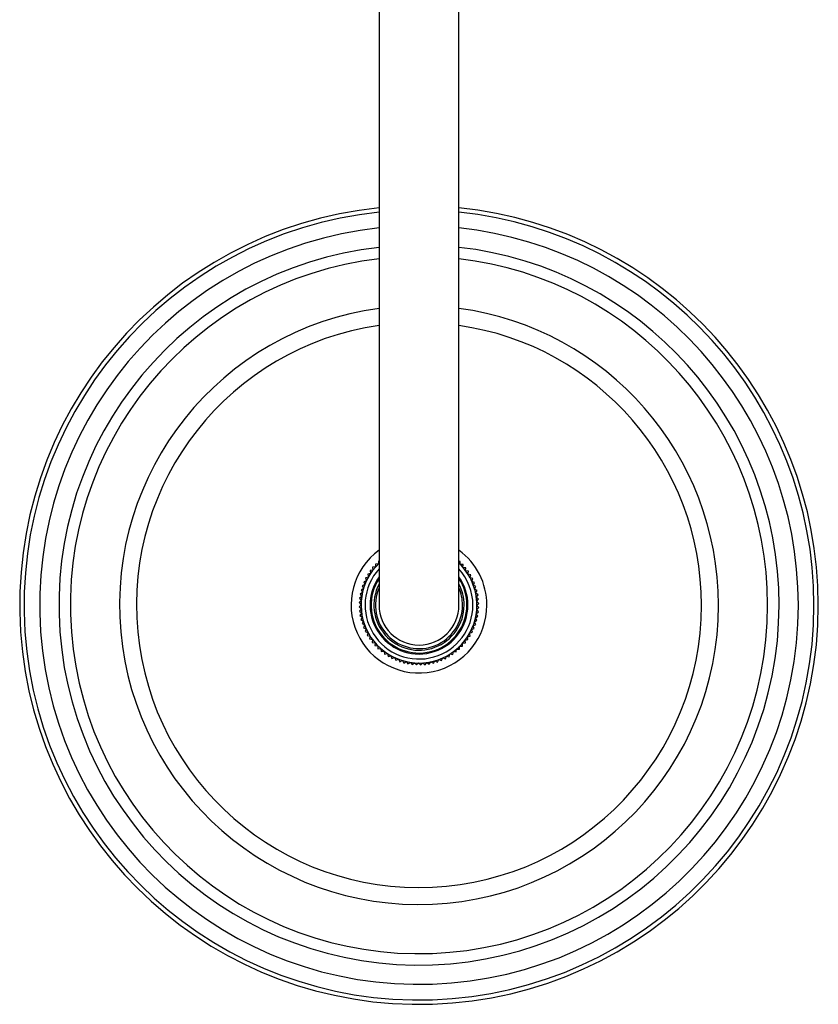
# Model space of a CAD drawing. Units: inches. Extents: x -1158 to -58, y -1019 to 1362.
# Drawn here: x -1140 to -940, y -761 to -514 of the extents above; entities that cross this region are included whole.
import ezdxf

# ---------------------------------------------------------------- set-up
doc = ezdxf.new("R2010")
doc.units = ezdxf.units.IN
for name, color, linetype in [('055083', 7, 'Continuous'), ('055084', 7, 'Continuous'), ('055085', 7, 'Continuous'), ('055155', 7, 'Continuous'), ('Default', 7, 'Continuous')]:
    doc.layers.add(name, color=color, linetype=linetype)

# ---------------------------------------------------------------- blocks, each defined once
blk = doc.blocks.new('SE13')
at = {"layer": '055083', "color": 7, "linetype": 'Continuous', "ltscale": 25.4}
for radius, start, end in [(100, 95.7392, 360), (100, 0, 84.2608), (98.91, 95.8025, 360), (98.91, 0, 84.1975), (95, 96.0423, 360), (95, 0, 83.9577), (90.18, 96.3668, 360), (90.18, 0, 83.6332), (87.31, 96.5765, 360), (87.31, 0, 83.4235), (75, 97.6623, 360), (75, 0, 82.3377), (70.75, 98.1258, 360), (70.75, 0, 81.8742), (17, 126.0319, 360), (17, 0, 53.9681)]:
    blk.add_arc((-1040.06, -661.06), radius, start, end, dxfattribs=at)
at = {"layer": '055084', "color": 7, "linetype": 'Continuous', "ltscale": 25.4}
for radius, start, end in [(12, 146.4427, 360), (11.3, 152.2461, 360), (12, 0, 33.5573), (11.3, 0, 27.7539), (10.9, 156.5959, 360), (10.9, 0, 23.4041)]:
    blk.add_arc((-1040.06, -661.06), radius, start, end, dxfattribs=at)
at = {"layer": '055085', "color": 7, "linetype": 'Continuous', "ltscale": 25.4}
for p, q in [((-1050.26, -650.75), (-1050.97, -650.77)), ((-1050.97, -650.77), (-1050.95, -651.49)), ((-1050.21, -650.01), (-1050.24, -650.73)), ((-1050.06, -650.02), (-1050.21, -650.01)), ((-1029.77, -650.15), (-1030.06, -650.16)), ((-1029.75, -650.87), (-1029.77, -650.15)), ((-1029.02, -650.91), (-1029.74, -650.88)), ((-1029.05, -651.63), (-1029.02, -650.91)), ((-1052.21, -653.15), (-1052.91, -653.32)), ((-1052.91, -653.32), (-1052.74, -654.02)), ((-1051.62, -652.3), (-1052.33, -652.42)), ((-1052.33, -652.42), (-1052.21, -653.13)), ((-1050.97, -651.5), (-1051.68, -651.57)), ((-1051.68, -651.57), (-1051.61, -652.29)), ((-1028.32, -651.72), (-1029.04, -651.64)), ((-1028.4, -652.44), (-1028.32, -651.72)), ((-1027.69, -652.58), (-1028.39, -652.45)), ((-1027.82, -653.29), (-1027.69, -652.58)), ((-1027.11, -653.49), (-1027.81, -653.31)), ((-1027.3, -654.19), (-1027.11, -653.49)), ((-1053.62, -655.91), (-1054.26, -656.23)), ((-1053.22, -654.96), (-1053.88, -655.23)), ((-1053.88, -655.23), (-1053.61, -655.9)), ((-1052.75, -654.04), (-1053.43, -654.26)), ((-1053.43, -654.26), (-1053.21, -654.94)), ((-1026.61, -654.43), (-1027.29, -654.2)), ((-1026.84, -655.11), (-1026.61, -654.43)), ((-1026.17, -655.41), (-1026.83, -655.13)), ((-1026.45, -656.07), (-1026.17, -655.41)), ((-1025.8, -656.41), (-1026.44, -656.09)), ((-1054.21, -657.89), (-1054.81, -658.3)), ((-1054.81, -658.3), (-1054.4, -658.89)), ((-1053.95, -656.89), (-1054.57, -657.26)), ((-1054.57, -657.26), (-1054.21, -657.88)), ((-1054.26, -656.23), (-1053.95, -656.88)), ((-1026.13, -657.06), (-1025.8, -656.41)), ((-1025.51, -657.44), (-1026.12, -657.07)), ((-1025.88, -658.06), (-1025.51, -657.44)), ((-1025.28, -658.49), (-1025.87, -658.08)), ((-1025.7, -659.08), (-1025.28, -658.49)), ((-1054.56, -660.97), (-1055.06, -661.5)), ((-1054.52, -659.94), (-1055.05, -660.43)), ((-1055.05, -660.43), (-1054.56, -660.96)), ((-1054.4, -658.91), (-1054.97, -659.36)), ((-1054.97, -659.36), (-1054.52, -659.92)), ((-1025.14, -659.55), (-1025.7, -659.1)), ((-1025.59, -660.11), (-1025.14, -659.55)), ((-1025.07, -660.62), (-1025.59, -660.13)), ((-1025.56, -661.14), (-1025.07, -660.62)), ((-1055.06, -661.5), (-1054.53, -661.99)), ((-1054.53, -662.01), (-1054.99, -662.57)), ((-1054.99, -662.57), (-1054.43, -663.02)), ((-1054.43, -663.04), (-1054.84, -663.63)), ((-1025.32, -663.82), (-1025.73, -663.22)), ((-1025.72, -663.21), (-1025.16, -662.76)), ((-1025.61, -662.18), (-1025.08, -661.69)), ((-1025.16, -662.76), (-1025.61, -662.2)), ((-1025.08, -661.69), (-1025.56, -661.16)), ((-1054.84, -663.63), (-1054.25, -664.04)), ((-1054.25, -664.06), (-1054.62, -664.67)), ((-1054.62, -664.67), (-1054, -665.05)), ((-1054, -665.06), (-1054.33, -665.7)), ((-1054.33, -665.7), (-1053.68, -666.03)), ((-1026.51, -666.21), (-1025.86, -665.89)), ((-1025.86, -665.89), (-1026.18, -665.24)), ((-1026.17, -665.23), (-1025.55, -664.86)), ((-1025.55, -664.86), (-1025.92, -664.24)), ((-1025.91, -664.22), (-1025.32, -663.82)), ((-1053.68, -666.05), (-1053.96, -666.71)), ((-1053.96, -666.71), (-1053.29, -666.99)), ((-1053.29, -667.01), (-1053.52, -667.69)), ((-1053.52, -667.69), (-1052.84, -667.92)), ((-1052.83, -667.93), (-1053.01, -668.63)), ((-1027.21, -668.8), (-1027.39, -668.1)), ((-1027.38, -668.08), (-1026.69, -667.86)), ((-1026.69, -667.86), (-1026.92, -667.18)), ((-1026.91, -667.16), (-1026.24, -666.89)), ((-1026.24, -666.89), (-1026.51, -666.22)), ((-1053.01, -668.63), (-1052.32, -668.81)), ((-1052.31, -668.83), (-1052.44, -669.53)), ((-1052.44, -669.53), (-1051.73, -669.67)), ((-1051.72, -669.68), (-1051.8, -670.4)), ((-1051.8, -670.4), (-1051.09, -670.48)), ((-1051.08, -670.49), (-1051.11, -671.21)), ((-1029.15, -671.35), (-1029.17, -670.63)), ((-1029.16, -670.62), (-1028.44, -670.55)), ((-1028.44, -670.55), (-1028.52, -669.83)), ((-1028.51, -669.82), (-1027.8, -669.69)), ((-1027.8, -669.69), (-1027.92, -668.98)), ((-1027.91, -668.97), (-1027.21, -668.8)), ((-1051.11, -671.21), (-1050.39, -671.24)), ((-1050.38, -671.25), (-1050.36, -671.97)), ((-1050.36, -671.97), (-1049.64, -671.95)), ((-1049.62, -671.96), (-1049.55, -672.68)), ((-1049.55, -672.68), (-1048.83, -672.61)), ((-1048.82, -672.62), (-1048.7, -673.32)), ((-1048.7, -673.32), (-1047.99, -673.2)), ((-1047.97, -673.21), (-1047.8, -673.91)), ((-1032.49, -674.01), (-1032.31, -673.31)), ((-1032.3, -673.3), (-1031.59, -673.44)), ((-1031.59, -673.44), (-1031.46, -672.73)), ((-1031.44, -672.72), (-1030.73, -672.8)), ((-1030.73, -672.8), (-1030.65, -672.08)), ((-1030.63, -672.07), (-1029.91, -672.1)), ((-1029.91, -672.1), (-1029.88, -671.38)), ((-1029.87, -671.37), (-1029.15, -671.35)), ((-1047.8, -673.91), (-1047.1, -673.74)), ((-1047.09, -673.74), (-1046.86, -674.43)), ((-1046.86, -674.43), (-1046.18, -674.21)), ((-1046.16, -674.21), (-1045.89, -674.88)), ((-1045.89, -674.88), (-1045.23, -674.61)), ((-1045.21, -674.62), (-1044.89, -675.26)), ((-1044.89, -675.26), (-1044.25, -674.94)), ((-1044.23, -674.95), (-1043.87, -675.57)), ((-1043.87, -675.57), (-1043.25, -675.21)), ((-1043.23, -675.21), (-1042.82, -675.8)), ((-1042.82, -675.8), (-1042.23, -675.4)), ((-1042.21, -675.4), (-1041.76, -675.96)), ((-1041.76, -675.96), (-1041.2, -675.51)), ((-1041.18, -675.52), (-1040.7, -676.05)), ((-1040.7, -676.05), (-1040.17, -675.56)), ((-1040.15, -675.56), (-1039.62, -676.05)), ((-1039.62, -676.05), (-1039.13, -675.53)), ((-1039.11, -675.53), (-1038.56, -675.98)), ((-1038.56, -675.98), (-1038.1, -675.43)), ((-1038.08, -675.42), (-1037.5, -675.84)), ((-1037.5, -675.84), (-1037.08, -675.25)), ((-1037.06, -675.25), (-1036.45, -675.62)), ((-1036.45, -675.62), (-1036.08, -675)), ((-1036.06, -675), (-1035.42, -675.32)), ((-1035.42, -675.32), (-1035.09, -674.68)), ((-1035.08, -674.67), (-1034.41, -674.95)), ((-1034.41, -674.95), (-1034.13, -674.29)), ((-1034.12, -674.28), (-1033.44, -674.52)), ((-1033.44, -674.52), (-1033.2, -673.83)), ((-1033.19, -673.83), (-1032.49, -674.01))]:
    blk.add_line(p, q, dxfattribs=at)
for radius, start, end in [(14.5, 133.6028, 360), (14.5, 0, 46.3972), (13.5, 137.7946, 360), (13.5, 0, 42.2054), (12.25, 144.7187, 360), (12.25, 0, 35.2813)]:
    blk.add_arc((-1040.06, -661.06), radius, start, end, dxfattribs=at)
at = {"layer": '055155', "color": 7, "linetype": 'Continuous', "ltscale": 25.4}
for p, q in [((-1050.06, -331.06), (-1050.06, -661.06)), ((-1030.06, -661.06), (-1030.06, -331.06))]:
    blk.add_line(p, q, dxfattribs=at)
blk.add_arc((-1040.06, -661.06), 10, 180, 360, dxfattribs=at)

msp = doc.modelspace()

# ---------------------------------------------------------------- block references
at = {"layer": 'Default'}
msp.add_blockref('SE13', (0, 0), dxfattribs=at)

doc.saveas('drawing.dxf')
